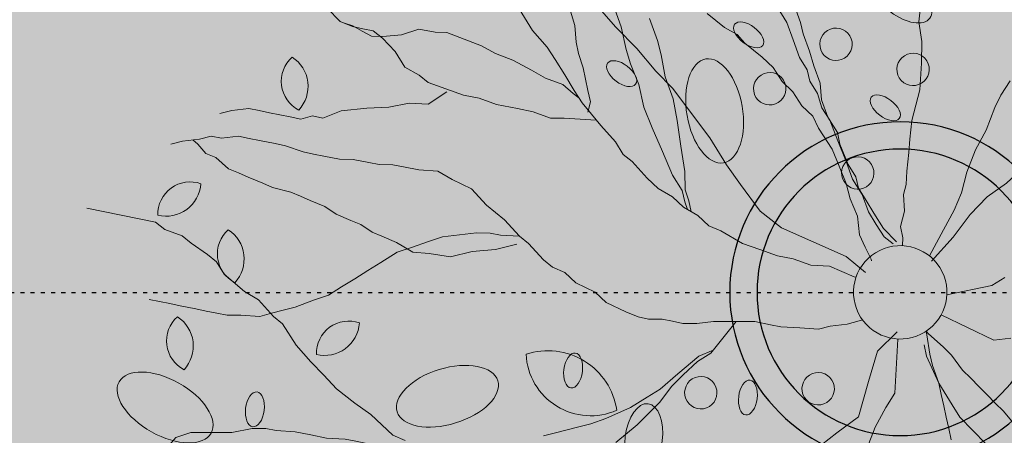
# Model space of a CAD drawing. Units: millimetres. Extents: x -13460 to 33279, y -34207 to 30528.
# Drawn here: x 488 to 777, y 20017 to 20139 of the extents above; entities that cross this region are included whole.
import ezdxf

# ---------------------------------------------------------------- set-up
doc = ezdxf.new("R2010")
doc.units = ezdxf.units.MM
doc.header["$LTSCALE"] = 0.1
doc.linetypes.add('ACAD_ISO03W100', pattern=[30, 12, -18])
for name, color, linetype in [('01 Projecao', 2, 'ACAD_ISO03W100'), ('02 Arv 1', 21, 'Continuous'), ('02 Mobiliario urbano', 21, 'Continuous'), ('02 Vegetacao', 21, 'Continuous'), ('04 Hach Petit Br', 255, 'Continuous'), ('04 Hach restinga', 72, 'Continuous'), ('10 Hach Br', 255, 'Continuous')]:
    doc.layers.add(name, color=color, linetype=linetype)

# ---------------------------------------------------------------- blocks, each defined once
blk = doc.blocks.new('manilha2')
at = {"layer": '04 Hach restinga'}
h = blk.add_hatch(color=256, dxfattribs=at)
edge = h.paths.add_edge_path()
edge.add_arc((-19344.22612109119, 19074.72924023346), 42, 0, 360)
at = {"layer": '10 Hach Br'}
h = blk.add_hatch(color=256, dxfattribs=at)
edge = h.paths.add_edge_path(flags=16)
edge.add_arc((-19344.22612109119, 19074.72924023346), 42, 0, 360)
edge = h.paths.add_edge_path()
edge.add_arc((-19344.22612109119, 19074.72924023346), 50, 0, 360)
at = {"layer": '02 Vegetacao'}
for radius in [50, 42]:
    blk.add_circle((-19344.22612109119, 19074.72924023346), radius, dxfattribs=at)
blk = doc.blocks.new('arv')
at = {"layer": '02 Arv 1', "linetype": 'Continuous', "lineweight": 0}
for color, points in [(66, [(43.17716535413637, 113.9409448819642), (43.79212598386221, 116.548031496146), (39.82711934592501, 129.1131933771112), (38.66116435965516, 126.9379078227792), (37.83574521960691, 125.1615101147036), (37.60994253261016, 122.7207516376802), (35.91970328474417, 118.5540146765416), (34.40021235914901, 116.2329396025161), (33.40484278695657, 112.6195045954955), (32.58804823528044, 110.8423089980788), (32.19229511590675, 106.5645132221107), (31.20555013185366, 102.9502803257491), (30.27625318150967, 99.95701778391958), (29.34615834173747, 96.95513065389243), (27.70474253944125, 93.4101619366266), (26.12780357990414, 90.46811650806922), (25.84841803788758, 89.70378270100316), (27.20551181072369, 91.14409448829247), (28.43543307064103, 92.45196850399952), (30.28031496051698, 95.05039370086159), (32.12519685016014, 97.00787401580601), (33.96141732251272, 98.95669291345985), (35.80629921238868, 101.5637795276125), (37.03622047230601, 102.8716535433778), (38.26614173199052, 104.8204724410025), (39.49606299167498, 108.0771653543925), (40.72598425159429, 110.0346456693419), (41.94724409422295, 111.9834645669989)]), (66, [(47.48188976338301, 57.93622047253546), (46.25196850369687, 55.32913385838039), (45.02204724377951, 53.37165354337775), (43.79212598409504, 52.07244094496128), (41.94724409421905, 49.46535433077951), (45.63700787350538, 50.11496062998776), (47.48188976361291, 50.77322834654425), (49.32677165349015, 51.42283464575303), (53.00787401548587, 52.07244094496128), (56.08267716504632, 54.02992125993478), (58.53385826735757, 55.32913385832216), (60.37874015723357, 57.93622047253306), (62.22362204687623, 59.88503937015727), (63.45354330679402, 61.19291338589392), (64.68346456671135, 63.14173228354776), (65.90472440910537, 64.44960629931316), (67.74960629898126, 66.39842519693778), (68.97952755889851, 68.3559055118821), (70.82440944853997, 70.30472440950508), (72.05433070822619, 71.61259842527215), (73.27559055108576, 72.91181102368863), (75.73543307068759, 74.86929133866217), (76.9653543306049, 76.16850393704954), (78.8102362202454, 78.1173228347006), (80.04015748016536, 79.42519685046864), (81.26141732232645, 80.72440944891423), (82.49133858247662, 83.33149606303778), (83.7212598421611, 84.6307086614834), (84.33622047211973, 86.5881889764569), (84.81713436911038, 87.60759096931504), (83.74012272991234, 87.27516875523726), (81.71550398156977, 86.94226534070911), (80.25589874992149, 85.90775470784865), (77.50147738587108, 85.0575959768903), (76.04309302801266, 84.03166028534179), (74.57491285493558, 82.99837052600881), (72.38550500781275, 81.44660457680584), (70.92589977616446, 80.4120939439454), (68.6412349676248, 78.2527280376817), (67.18285060976632, 77.22679234613315), (65.7146704366929, 76.19350258683248), (63.5252625895664, 74.64173663759719), (61.41396182100289, 73.70001239242265), (59.22455397387903, 72.14824644321904), (57.75759467436003, 71.12353162516958), (55.65486884722489, 70.18058650649621), (54.18668867461587, 69.14729674719442), (51.99728082725782, 67.59553079796025), (50.14421039121894, 66.64393153304827), (49.9330708659248, 65.7488188976992), (49.32677165325711, 63.14173228354579), (48.71181102329865, 60.53464566936601)]), (61, [(60.37874015793204, 38.39606299219304), (58.53385826782323, 36.43858267721953), (56.082677165512, 34.4897637795948), (54.85275590582751, 32.53228346465039), (51.72875590552576, 28.13228346462711), (55.46771653555334, 28.62598425205215), (56.46739748981781, 28.62598425205215), (57.56260966625996, 29.04964589272276), (59.762320920825, 29.76077589823399), (62.25377325899899, 31.65783919164096), (64.60461725946516, 32.96506941484404), (67.73627733415924, 34.70875258918386), (70.22772967233323, 36.60581588259083), (72.57857367256656, 37.91304610582301), (75.0721546409186, 39.8185051769251), (77.57413138682023, 41.72183561784914), (78.65508432220668, 43.34209322667448), (80.52737773954868, 45.40507093409542), (81.2830414683558, 48.38557202261291), (82.81003019097261, 51.4903540542582), (79.42519685043953, 50.77322834651568), (76.35039370087907, 50.77322834654478), (73.89055118104443, 49.46535433077952), (72.05433070892468, 48.81574803157127), (69.59448818909004, 46.85826771659777), (67.13464566972107, 44.90944881894393), (65.28976377961226, 42.95196850399952), (62.83858267730102, 41.00314960637479)]), (61, [(81.46184608340263, 5.250368839333532), (83.8961149349343, 4.510673817596398), (86.85362437344156, 3.447875307843788), (89.28052363917232, 2.712731039471691), (92.7658244187478, 1.334198627388105), (96.05727077298798, 0.8286698013835121), (98.15023312298581, -0.4637441507948097), (100.4025678883772, -0.3276167540752795), (102.3181469058618, -0.7368387020251248), (104.7450461711269, -1.471982970397221), (107.1793150224257, -2.211677992134355), (109.0903432860505, -2.628269525826909), (111.5172425517812, -3.363413794228109), (113.9560621564742, -4.095739230222534), (116.7316375093069, -4.282715321518481), (119.4998432761058, -4.465140659478493), (122.2799693825655, -4.644747165060835), (125.0555447349325, -4.831723256385885), (128.3469910896383, -5.337252082361374), (130.7858106940985, -6.0695775183558), (137.5881484430283, -7.552442198619246), (131.0212598424405, -5.240157480235212), (128.5614173230715, -4.581889763707295), (125.4952755905688, -3.282677165290806), (123.035433070967, -1.983464566845214), (120.5755905513652, -0.6755905511090532), (118.1244094490539, 0.6236220473074354), (115.6645669292193, 1.922834645753028), (113.2047244093847, 2.581102362310048), (110.7535433073062, 3.230708661518293), (108.9086614174303, 3.880314960697433), (106.4488188975956, 4.529921259905677), (103.9976377955172, 5.179527559113922), (102.1527559058741, 5.837795275670942), (100.3078740157653, 7.137007874087431), (97.84803149616346, 7.137007874058327), (94.78188976389356, 8.43622047250392), (91.09212598460726, 9.09448818906094), (88.6409448820632, 9.744094488269184), (85.56614173250273, 10.39370078747743), (83.10629921266809, 11.04330708668567), (80.04015748063102, 11.69291338592302), (76.35039370087907, 12.34251968510216), (74.50551181100309, 13.00078740163008), (71.43937007896602, 13.65039370086743), (68.36456692940556, 14.94960629928391), (65.90472440957092, 15.59921259849216), (62.83858267730102, 16.25748031504918), (59.14881889778189, 17.55669291346567), (56.69763779523782, 18.20629921267391), (53.0078740157187, 18.85590551185305), (49.32677165349014, 20.16377952764742), (45.63700787397102, 20.81338582682656), (41.34094488201663, 21.46299212606391), (37.03622047253884, 22.11259842527215), (33.96141732297838, 22.11259842527215), (32.1251968506258, 22.77086614182917), (30.81075493548997, 23.04856513795676), (30.14717400609516, 22.69574570015538), (31.92274438473396, 22.05768398256623), (33.83095381595194, 21.65301278798142), (36.4471567531582, 20.03749534775852), (40.45114736724645, 18.32848986194585), (44.44776839483529, 16.62403512944002), (47.92851842148229, 15.23813313161372), (51.74775611655787, 14.41687040330726), (55.22850614273921, 13.03096840551007), (57.65540540823713, 12.29582413710887), (61.47746193595231, 11.46264106975286), (64.43215254228562, 10.41176289904979), (66.86642139381729, 9.672067877312656), (70.16523733409122, 9.16198829797213), (73.11537718703039, 8.103740541555453), (75.03095620428212, 7.694518593576504), (78.51170623046346, 6.308616595779313)]), (62, [(-42.21958842943423, -3.59506582270842), (-39.85220662271604, -4.526901080127574), (-39.71088545894046, -4.543482754303101), (-38.5173228350468, -3.282677165290802), (-35.45118110254413, -1.325196850346428), (-33.6062992126681, -0.02598425192991691), (-31.76141732302493, 0.6236220473074379), (-29.30157480342311, 1.273228346544794), (-26.23543307115342, 1.922834645753085), (-23.16062992159277, 2.581102362280945), (-20.70944881928153, 2.581102362280944), (-16.40472440957091, 2.581102362310049), (-18.2496062994469, 3.230708661489189), (-20.09448818932229, 3.8803149606973), (-21.93070866167477, 4.529921259905422), (-23.77559055131836, 5.17952755914297), (-25.62047244119457, 5.837795275670939), (-28.08031496079639, 6.487401574879187), (-30.53149606334046, 6.487401574850083), (-32.37637795321643, 7.137007874116534), (-34.22125984262675, 7.786614173295675), (-36.68110236246139, 7.786614173295675), (-39.13228346477263, 7.786614173295675), (-41.59212598460727, 7.137007874087431), (-44.05196850420907, 7.137007874087431), (-45.88818897656166, 6.48740157490829), (-48.34803149616344, 6.487401574879186), (-50.80787401599808, 5.83779527564184), (-52.65275590564129, 5.179527559113911), (-55.10393700818531, 4.529921259905674), (-58.17874015774578, 3.880314960697433), (-60.63858267758042, 3.230708661460085), (-63.08976377965883, 3.230708661489189), (-63.46457525946252, 3.031425092997078), (-63.11554075544699, 2.789821076148656), (-60.68106023338623, 2.504175517329713), (-58.3136784266681, 1.572340259910576), (-55.33552588848401, 0.5688412757299451), (-52.97674648649996, -0.3619846334040416), (-51.22114475956182, -1.230758568737669), (-48.85376295284368, -2.162593826156809), (-46.41068002651445, -2.449248733231797), (-44.66267135599627, -3.308410915604327)])]:
    blk.add_hatch(color=color, dxfattribs=at).paths.add_polyline_path(points)
h = blk.add_hatch(color=241, dxfattribs=at)
edge = h.paths.add_edge_path()
edge.add_ellipse((49.02536571049131, 115.3967735541228), major_axis=(7.767939327766211, 4.293719820605128), ratio=0.5305611171521004, start_angle=0, end_angle=360)
h = blk.add_hatch(color=62, dxfattribs=at)
edge = h.paths.add_edge_path()
edge.add_arc((55.5299184891516, 104.6538486830669), 5.443790461502812, 9.574634118611844, 120.7573741253935)
edge.add_arc((58.40998907935784, 110.8771922309664), 5.871054160444498, 195.2601446175314, 295.0718636264739)
h = blk.add_hatch(color=241, dxfattribs=at)
edge = h.paths.add_edge_path()
edge.add_ellipse((40.76096502807923, 102.7255104763608), major_axis=(2.299885467213832, -1.861052654249494), ratio=0.5305611171521005, start_angle=0, end_angle=360)
h = blk.add_hatch(color=62, dxfattribs=at)
edge = h.paths.add_edge_path()
edge.add_arc((74.43391882387388, 94.60543657642641), 5.443790461630045, 308.6483419904484, 419.83108199723)
edge.add_arc((81.27261713651883, 95.11240492906573), 5.871054160581717, 134.333852489368, 234.1455714983104)
h = blk.add_hatch(color=62, dxfattribs=at)
edge = h.paths.add_edge_path()
edge.add_arc((63.4440705777167, 89.62876396131296), 5.443790461510221, 9.574634118443365, 120.757374125225)
edge.add_arc((66.32414116794516, 95.8521075092124), 5.871054160452493, 195.2601446173629, 295.0718636263054)
h = blk.add_hatch(color=62, dxfattribs=at)
edge = h.paths.add_edge_path()
edge.add_arc((40.40306866836202, 84.325115814672), 5.443790461630041, 308.6483419904483, 419.8310819972301)
edge.add_arc((47.24176698100696, 84.83208416731132), 5.871054160581717, 134.333852489368, 234.1455714983104)
h = blk.add_hatch(color=241, dxfattribs=at)
edge = h.paths.add_edge_path()
edge.add_ellipse((25.48045120784082, 74.02491568794358), major_axis=(2.278029024456495, 8.578315397643529), ratio=0.5305611171521005, start_angle=0, end_angle=360)
h = blk.add_hatch(color=62, dxfattribs=at)
edge = h.paths.add_edge_path()
edge.add_arc((82.43803311510754, 65.11415131956748), 5.443790461630861, 9.574634119235595, 120.7573741260173)
edge.add_arc((85.31810370531377, 71.33749486764468), 5.871054160582612, 195.2601446181552, 295.0718636270976)
h = blk.add_hatch(color=61, dxfattribs=at)
h.paths.add_polyline_path([(-21.0874586859718, 52.66314633566071), (-21.61174742481671, 56.85415896202903), (-25.45652588410303, 60.87054572207853), (-26.33243104908615, 62.18337185593555), (-26.85039370064624, 60.534645669366), (-26.85039370064624, 57.27795275600511), (-26.85039370064624, 54.67952755911392), (-27.4653543306049, 52.07244094496127), (-27.4653543306049, 49.46535433077952), (-27.46535433037207, 45.55905511818128), (-27.4653543306049, 42.95196850399952), (-27.4653543306049, 39.69527559063863), (-27.46535433037207, 36.43858267721953), (-26.23543307068758, 33.84015748038655), (-25.62047244072892, 31.2330708662048), (-24.3905511808116, 28.62598425202304), (-22.54566929116845, 25.36929133869126), (-20.70944881858304, 22.11259842527215), (-19.47952755889855, 18.85590551188216), (-17.01968503929675, 15.59921259849216), (-15.1748031496536, 12.34251968510216), (-13.94488188950345, 9.74409448824008), (-6.460616296157241, 4.501173299533548, -0.03812329331885943), (-5.702303413068876, 5.429904214950511), (-6.407391999382526, 8.482889462728053), (-9.902645758120343, 12.49927622274845), (-14.09695116872899, 17.03953995369375), (-14.44647586927749, 21.57980368460994), (-14.97076460858807, 26.46931789189694), (-16.0193409610074, 31.00958162284223), (-16.54362857481465, 35.20059424918145), (-17.06791731365956, 39.39160687557887), (-17.06791731365956, 43.58261950194719), (-20.21364524634555, 47.77363150022575)])
edge = h.paths.add_edge_path(flags=16)
edge.add_ellipse((-24.07314905640669, 44.20351817648043), major_axis=(2.299885467213831, -1.861052654249494), ratio=0.5305611171521006, start_angle=0, end_angle=360)
h.paths.add_polyline_path([(-18.0994402456563, 35.01346863736399, -1), (-23.56022799341008, 35.01346863736399, -1)], flags=16)
h = blk.add_hatch(color=62, dxfattribs=at)
edge = h.paths.add_edge_path()
edge.add_arc((19.17505783862894, 49.52781146135419), 10.88758092323674, 60.86041719324269, 172.0431572000244)
edge.add_arc((13.06581738360741, 61.80691676873406), 11.74210832113826, 246.5459276921623, 346.3576467011048)
h = blk.add_hatch(color=241, dxfattribs=at)
edge = h.paths.add_edge_path()
edge.add_ellipse((17.96193652669899, 53.74690682839719), major_axis=(2.299885467213832, -1.861052654249494), ratio=0.5305611171521005, start_angle=0, end_angle=360)
h = blk.add_hatch(color=241, dxfattribs=at)
edge = h.paths.add_edge_path()
edge.add_ellipse((1.932802835712209, 49.70955806854181), major_axis=(4.599770934427664, -3.722105308498988), ratio=0.5305611171521005, start_angle=0, end_angle=360)
h = blk.add_hatch(color=241, dxfattribs=at)
edge = h.paths.add_edge_path()
edge.add_arc((3.414093159604818, 37.46548509696731), 2.730393873866596, 0, 360)
h = blk.add_hatch(color=241, dxfattribs=at)
edge = h.paths.add_edge_path()
edge.add_ellipse((-1.473177277017385, 31.15541838575155), major_axis=(2.299885467213832, -1.861052654249494), ratio=0.5305611171521005, start_angle=0, end_angle=360)
h = blk.add_hatch(color=62, dxfattribs=at)
h.paths.add_polyline_path([(29.67329959059134, 13.25319012068212), (33.70548641309142, 13.4770245514228), (39.08173400908709, 13.4770245514228), (44.45798160508275, 13.92469341287506), (49.3862093181815, 14.37236290247529), (50.64986180095002, 14.65295408095699), (47.92851842148229, 15.23813313161372), (44.44776839483529, 16.62403512944002), (40.45114736724645, 18.32848986194585), (36.4471567531582, 20.03749534775852), (33.83095381595194, 21.65301278798142), (31.92274438473396, 22.05768398256623), (30.14717400609516, 22.69574570015538), (29.05039370106533, 22.11259842524305), (26.59055118146352, 21.46299212606391), (24.75433070864528, 20.16377952764742), (21.06456692935899, 18.20629921267391), (18.60472440952435, 16.25748031504918), (16.15354330721311, 14.30000000007567), (14.30866141756997, 12.34251968513126), (11.84881889773533, 10.39370078747743), (10.01259842538275, 7.786614173295675), (8.16771653550677, 6.487401574879186), (6.322834645630792, 5.179527559113922), (6.115240364568308, 4.960237825493095, -0.05358354623368089), (7.029613708844408, 3.547485744871665), (9.960390988504514, 4.523644181346754), (14.88861757633276, 7.881161898665596), (19.81684528943151, 11.23867961592623), (24.07304205349647, 12.80552125920076)])
edge = h.paths.add_edge_path()
edge.add_ellipse((56.10074552078731, 20.36185149574885), major_axis=(-2.761661609967434, -1.061232913277076), ratio=0.5305611171521006, start_angle=48.04504389288189, end_angle=394.831961940627, ccw=False)
edge.add_line((54.67317019263282, 18.56271956529235), (56.69763779575558, 18.20629921264988))
edge.add_line((56.69763779523782, 18.20629921267391), (59.14881889764016, 17.55669291346409))
edge.add_line((59.14881889778189, 17.55669291346567), (61.62688742711634, 16.68413357219028))
edge.add_line((61.62688742694445, 16.68413357218378), (63.27485044160697, 17.0583766994394))
edge.add_line((63.27485044160858, 17.05837669945322), (68.65109803746724, 17.95371442241737))
edge.add_line((68.65109803760424, 17.95371442238684), (73.35531468406296, 19.07288720417641))
edge.add_line((73.35531468410045, 19.07288720418001), (78.50755233865856, 20.63972884745576))
edge.add_line((78.50755233853124, 20.63972884748364), (78.88989784973656, 20.81338582685992))
edge.add_line((78.8898978496436, 20.81338582685567), (75.73543307104546, 20.81338582685235))
edge.add_line((75.73543307092041, 20.81338582685567), (72.0543307086934, 21.46299212607927))
edge.add_line((72.05433070869185, 21.46299212606391), (69.59448818899794, 22.11259842528637))
edge.add_line((69.59448818909004, 22.11259842530126), (67.13464566946695, 22.77086614184447))
edge.add_line((67.13464566948824, 22.77086614180007), (64.6834645670413, 24.0700787402339))
edge.add_line((64.683464567177, 24.07007874021656), (62.83858267751186, 24.71968503941773))
edge.add_line((62.83858267753385, 24.71968503945391), (60.37874015783994, 25.36929133867637))
edge.add_line((60.37874015769921, 25.36929133863305), (56.69763779549845, 26.67716535437231))
edge.add_line((56.69763779547065, 26.67716535439831), (54.85275590580552, 27.32677165359948))
edge.add_line((54.85275590582751, 27.32677165360656), (53.82782152260479, 28.40944881895748))
edge.add_line((53.8278215227183, 28.40944881897303), (50.54803149639374, 27.97637795282143))
edge.add_line((50.54803149611689, 27.9763779528148), (46.86692913397909, 27.32677165359038))
edge.add_line((46.86692913412116, 27.32677165360656), (44.40708661447187, 27.32677165360501))
edge.add_line((44.40708661428653, 27.32677165363566), (42.56220472447773, 26.67716535441762))
edge.add_line((42.56220472464338, 26.67716535439831), (38.88110236243477, 26.01889763785314))
edge.add_line((38.88110236264765, 26.0188976378704), (36.42125984304295, 25.36929133864484))
edge.add_line((36.42125984281301, 25.36929133866215), (33.96141732302005, 24.07007874024139))
edge.add_line((33.96141732321121, 24.07007874021656), (31.51023622089804, 23.42047244100747))
edge.add_line((31.51023622089997, 23.42047244100831), (30.81075493568472, 23.04856513795296))
edge.add_line((30.81075493548997, 23.04856513795676), (32.12519685054572, 22.77086614179562))
edge.add_line((32.1251968506258, 22.77086614182917), (33.96141732316142, 22.11259842529109))
edge.add_line((33.96141732297838, 22.11259842527215), (37.03622047265641, 22.11259842528151))
edge.add_line((37.03622047253884, 22.11259842527215), (41.34094488208611, 21.46299212607283))
edge.add_line((41.34094488201663, 21.46299212606391), (45.63700787403953, 20.81338582684782))
edge.add_line((45.63700787397102, 20.81338582682656), (49.32677165348955, 20.16377952761942))
edge.add_line((49.32677165349014, 20.16377952764742), (53.0078740156909, 18.85590551190816))
edge.add_line((53.0078740157187, 18.85590551185305), (53.61891686063343, 18.74832754620094))
edge = h.paths.add_edge_path()
edge.add_line((72.05433070869185, 21.46299212606391), (75.73543307091886, 20.81338582684031))
edge.add_line((75.73543307092041, 20.81338582685567), (78.88989784951855, 20.81338582685898))
edge.add_line((78.8898978496436, 20.81338582685567), (83.43578005179508, 22.8780737829766))
edge.add_line((83.43578005162999, 22.87807378295111), (85.6257296330508, 23.57432898879679))
edge.add_arc((86.10951913963072, 29.42541646637255), 5.871054160577069, 195.2601446180363, 265.2733253809218, ccw=False)
edge.add_arc((83.22944854944944, 23.20207291832776), 5.44379046162573, 13.89263416212441, 120.7573741258984, ccw=False)
edge.add_line((88.51399375125766, 24.50914468415431), (93.06822441164294, 26.45942593099467))
edge.add_line((93.06822441169061, 26.45942593095242), (96.65239022590907, 30.4884469404466))
edge.add_line((96.65239022579044, 30.4884469404933), (97.39759926587234, 31.23307086624195))
edge.add_line((97.39759926591069, 31.2330708662048), (92.93700787423879, 31.23307086621545))
edge.add_line((92.93700787401758, 31.2330708662339), (89.86220472438411, 30.58346456702964))
edge.add_line((89.86220472468995, 30.58346456702566), (87.41102362233221, 30.58346456701147))
edge.add_line((87.41102362214588, 30.58346456699655), (84.95118110249658, 30.58346456699501))
edge.add_line((84.95118110254407, 30.58346456699655), (81.87637795286604, 30.5834645669872))
edge.add_line((81.8763779529836, 30.58346456702566), (79.42688079924466, 30.21307689256944))
edge.add_ellipse((77.43758992571384, 30.85299000071245), major_axis=(-2.761661609967434, -1.061232913277076), ratio=0.5305611171521006, start_angle=18.533791022328728, end_angle=123.37098529733879, ccw=False)
edge.add_line((74.99813107191585, 29.38105270281085), (74.50551181134192, 29.27559055124578))
edge.add_line((74.50551181123592, 29.27559055126039), (70.20944881902479, 29.27559055125218))
edge.add_line((70.2094488190487, 29.27559055123129), (66.51968503961933, 28.62598425201951))
edge.add_line((66.51968503976241, 28.62598425205215), (64.06850393740467, 28.62598425203796))
edge.add_line((64.06850393721834, 28.62598425205215), (60.99370078754031, 28.62598425204279))
edge.add_line((60.99370078742504, 28.62598425202304), (57.91889763774701, 28.62598425201369))
edge.add_line((57.91889763786457, 28.62598425202304), (55.46771653550685, 28.62598425200886))
edge.add_line((55.46771653555334, 28.62598425205215), (53.82782152239106, 28.40944881897635))
edge.add_line((53.8278215227183, 28.40944881897303), (54.85275590594101, 27.32677165362211))
edge.add_line((54.85275590582751, 27.32677165360656), (56.69763779549265, 26.67716535440539))
edge.add_line((56.69763779547065, 26.67716535439831), (60.37874015767142, 25.36929133865905))
edge.add_line((60.37874015769921, 25.36929133863305), (62.83858267739312, 24.71968503941059))
edge.add_line((62.83858267753385, 24.71968503945391), (64.68346456719898, 24.07007874025274))
edge.add_line((64.683464567177, 24.07007874021656), (67.13464566962394, 22.77086614178273))
edge.add_line((67.13464566948824, 22.77086614180007), (69.59448818911133, 22.11259842525686))
edge.add_line((69.59448818909004, 22.11259842530126), (72.05433070878395, 21.4629921260788))
h = blk.add_hatch(color=241, dxfattribs=at)
edge = h.paths.add_edge_path()
edge.add_arc((-6.478595826076344, 20.33084515051451), 2.730393873866596, 0, 360)
h = blk.add_hatch(color=241, dxfattribs=at)
edge = h.paths.add_edge_path()
edge.add_ellipse((56.10074552055448, 20.36185149574885), major_axis=(-2.761661609967434, -1.061232913277076), ratio=0.5305611171521006, start_angle=0, end_angle=360)
h = blk.add_hatch(color=241, dxfattribs=at)
edge = h.paths.add_edge_path()
edge.add_ellipse((42.4848323946353, 10.38777577149449), major_axis=(-8.21592620911267, 3.357896339098302), ratio=0.5305611171521005, start_angle=0, end_angle=360)
h = blk.add_hatch(color=256, dxfattribs=at)
edge = h.paths.add_edge_path()
edge.add_arc((-2.328306436538696e-10, 5.820766091346741e-11), 7.874015748031495, 0, 360)
h = blk.add_hatch(color=241, dxfattribs=at)
edge = h.paths.add_edge_path()
edge.add_arc((40.73747037420981, 0.5324311856820714), 2.730393873866596, 0, 360)
h = blk.add_hatch(color=241, dxfattribs=at)
edge = h.paths.add_edge_path()
edge.add_ellipse((50.31794420536608, -1.253800456091994), major_axis=(-2.761661609967434, -1.061232913277076), ratio=0.5305611171521006, start_angle=0, end_angle=360)
h = blk.add_hatch(color=241, dxfattribs=at)
edge = h.paths.add_edge_path()
edge.add_arc((20.84632629342377, -4.554794009163743), 2.730393873866596, 0, 360)
h = blk.add_hatch(color=66, dxfattribs=at)
h.paths.add_polyline_path([(6.157690501306206, -24.94154789263848), (6.906918795546517, -28.93429607560392), (7.905890229856595, -33.67568524944363), (9.15460367826745, -38.16752742638346), (11.36708852904849, -41.70472440938465), (13.07874015765265, -41.70472440938465), (16.15354330744594, -41.70472440935555), (19.21968503948301, -42.354330708622), (22.29448818904348, -42.3543307085929), (25.06181102385744, -42.3543307085929), (24.13937007891946, -40.40551181096816), (22.90944881900214, -37.79842519675731), (20.44960629940033, -34.54173228339641), (19.21968503971584, -31.93464566921466), (17.99842519685626, -29.98582677158993), (15.53858267748728, -26.72913385819993), (13.69370078784414, -23.47244094483904), (11.23385826777667, -20.21574803144904), (8.78267716546543, -17.60866141723818), (6.937795276055112, -15.00157480305643), (5.092913386179134, -11.74488188966643), (2.634960148483515, -7.420047777268337, -0.02800032102543772), (1.789356438908726, -7.66800675104605), (3.16077619837597, -12.46420872170711), (4.90897592692636, -16.95605089858873), (5.907947361236438, -20.94879970964394)])
h.paths.add_polyline_path([(28.43543307110667, -48.86771653537289), (27.20551181095652, -46.26062992116204), (25.36929133883677, -43.00393700783025), (25.12365550617687, -42.48498806622229), (24.75433070864528, -42.3543307085929), (22.29448818904348, -42.3543307085929), (19.21968503948301, -42.354330708622), (16.15354330744594, -41.70472440935555), (13.07874015765265, -41.70472440938465), (11.36708852904849, -41.70472440938465), (11.65203170129098, -42.1602756093198), (15.8976594528649, -46.90166415509884), (21.14225863851607, -49.64667923751404), (23.79386340593919, -54.94572624072316), (25.97559055127203, -56.68031496056938), (27.20551181118935, -58.63779527551378), (29.66535433079116, -60.59527559048729), (31.51023622066714, -62.54409448808292), (32.74015748058446, -64.50157480305643), (34.57637795270421, -68.40787401568377), (34.75141418515705, -68.77890152242617), (35.80629921285436, -67.09999999991851), (36.42125984281301, -65.15118110229378), (37.6511811024975, -63.84330708652851), (35.1913385828957, -59.93700787393027), (33.35511811054312, -57.98818897630554), (32.1251968506258, -55.38110236215289), (30.89527559070848, -54.0818897637073), (29.66535433102399, -51.47480314952554)])
h.paths.add_polyline_path([(31.63145700958557, -71.10770213414798), (32.30448540928774, -71.93539458347368), (32.74015748035163, -71.01496062983642), (34.57637795293704, -69.05748031486291), (34.75105458847247, -68.77947383892024), (32.74015748058446, -64.50157480305643), (31.51023622066714, -62.54409448808292), (29.66535433079116, -60.59527559048729), (27.20551181118935, -58.63779527551378), (25.97559055127203, -56.68031496056938), (23.76430006651208, -54.92222181888064), (25.38788638962433, -58.63036296321661), (29.38377100112848, -62.12401778032654), (30.6324855752755, -66.11676659138175)])
h.paths.add_polyline_path([(35.80629921285436, -71.01496062983642), (34.78028757125139, -68.8401049670938), (32.74015748035163, -71.01496062983642), (32.30448540928774, -71.93539458347368), (34.87811332661659, -75.10045031711343), (37.91355256387033, -77.56480880707386), (37.6511811024975, -76.8700787400594), (37.03622047253884, -74.27165354322642)])
h.paths.add_polyline_path([(37.03622047253884, -74.27165354322642), (37.6511811024975, -76.8700787400594), (37.91355256387033, -77.56480880707386), (38.87399793812074, -78.34455813723616), (42.86988254962489, -80.84002622269327), (47.11551030096598, -82.33730694829137), (50.56550153833814, -84.06094859240693), (49.32677165372297, -82.0842519684229), (48.09685039380565, -80.77637795268674), (46.86692913412116, -78.8275590550038), (45.63700787420385, -77.51968503929675), (44.40708661428653, -75.57086614167201), (43.79212598432787, -73.6133858266985), (42.56220472441055, -72.31417322825291), (41.34094488201663, -70.35669291333761), (40.11102362233214, -67.75826771647553), (37.6511811024975, -63.84330708652851), (36.42125984281301, -65.15118110229378), (35.80629921285436, -67.09999999991851), (34.75141418515705, -68.77890152242617), (35.80629921285436, -71.01496062983642)])
h = blk.add_hatch(color=241, dxfattribs=at)
edge = h.paths.add_edge_path()
edge.add_arc((41.19430274143815, -12.91152874109684), 2.730393873866596, 0, 360)
h = blk.add_hatch(color=241, dxfattribs=at)
edge = h.paths.add_edge_path()
edge.add_ellipse((27.71797242574394, -14.30190024684998), major_axis=(-2.761661609967434, -1.061232913277076), ratio=0.5305611171521006, start_angle=0, end_angle=360)
h = blk.add_hatch(color=241, dxfattribs=at)
edge = h.paths.add_edge_path()
edge.add_arc((30.73901527910493, -21.68943395561655), 2.730393873866596, 0, 360)
h = blk.add_hatch(color=241, dxfattribs=at)
edge = h.paths.add_edge_path()
edge.add_ellipse((42.08333867997862, -26.52863539062673), major_axis=(-5.523323219934869, -2.122465826554151), ratio=0.5305611171521006, start_angle=0, end_angle=360)
at = {"layer": '02 Arv 1', "linetype": 'Continuous', "lineweight": 9, "flags": 128}
for points in [[(10.45502353576012, 26.07842662264011), (8.16771653527394, 32.53228346462129), (8.16771653527394, 35.13937007883214), (7.55275590531528, 38.39606299219304), (6.93779527512379, 41.00314960637479), (5.707874015672132, 44.25984251979389), (5.092913385480642, 46.85826771659777), (4.477952755521983, 49.46535433077952), (3.862992125796154, 54.02992125993478)], [(-0.5427685005124658, 7.855286522855749), (-0.4330708666238934, 8.436220472533023), (0.181889763334766, 10.39370078747743), (1.411811023484915, 13.00078740163008), (2.026771653210744, 14.94960629928391), (3.862992125796154, 17.55669291346567), (5.707874015672132, 20.16377952761832), (6.93779527512379, 21.46299212606391), (8.782677165232599, 23.42047244100831), (10.01259842514992, 25.36929133866215), (11.23385826731101, 27.32677165363566), (12.46377952722833, 29.27559055126039), (13.69370078714564, 31.88267716544215), (14.92362204683013, 33.84015748038655), (16.15354330698028, 35.13937007883214), (17.38346456643194, 36.43858267724863), (18.60472440929152, 38.39606299219304), (19.83464566897601, 39.69527559063863), (21.67952755885199, 41.00314960637479), (24.75433070841245, 42.95196850399952), (27.20551181072369, 43.61023622052744), (30.28031496028416, 45.55905511818128), (32.7401574801188, 46.20866141738952), (34.57637795247138, 47.51653543315479), (36.42125984211452, 48.16614173233393), (40.11102362186648, 48.81574803157127), (41.94724409421906, 49.46535433077952), (43.79212598409504, 52.07244094496127), (45.02204724377953, 53.37165354337776), (46.25196850369684, 55.32913385838037), (47.48188976338133, 57.93622047253302), (48.71181102329865, 60.534645669366), (49.32677165325731, 63.14173228354775), (49.9330708659254, 65.7488188977004), (50.54803149588406, 68.35590551188216), (50.54803149565123, 71.61259842527215), (50.54803149588406, 74.21102362210513), (50.54803149588406, 76.81811023628688), (50.54803149565123, 79.42519685046864), (50.54803149588406, 82.03228346465039), (51.16299212560989, 84.63070866148337), (51.77795275556855, 87.88740157487337), (52.39291338552721, 89.84488188981777), (53.00787401525304, 91.79370078747161), (53.62283464544453, 93.75118110244512), (55.46771653508767, 96.35826771659777), (56.69763779500499, 98.3070866142516), (57.91889763763174, 99.61496063001687), (59.14881889731623, 100.9141732284334), (60.37874015723355, 102.2133858268207), (62.22362204710953, 104.1708661417942), (63.45354330679402, 105.4700787402398), (64.68346456671134, 106.777952755976), (65.90472440933809, 108.0771653543925)], [(8.380151757970452, 31.93287703811075), (8.782677164999768, 34.4897637795948), (8.167716535041109, 39.04566929140128), (7.552755905082449, 42.95196850402863), (7.55275590531528, 45.55905511818128), (7.55275590531528, 48.81574803157127), (8.167716535041109, 53.37165354337776), (8.782677165232599, 55.97874015753041), (9.397637795191258, 57.93622047250392), (10.01259842491709, 59.88503937015776), (10.61889763758518, 61.84251968513126), (11.23385826754384, 63.79133858272689)], [(22.90944881853648, 83.98110236227512), (24.75433070864528, 85.28897637804039), (27.20551181095652, 85.93858267724863), (29.66535433055833, 86.58818897642777), (32.7401574801188, 87.88740157487337), (36.42125984211452, 89.19527559060953), (39.49606299190782, 89.84488188984687), (42.56220472417772, 90.49448818905512), (46.25196850369684, 91.14409448826336), (50.54803149588406, 91.14409448823426), (52.39291338576004, 91.79370078747161), (56.08267716504633, 92.45196850399952), (58.53385826735757, 93.75118110241601), (62.83858267683536, 95.0503937008616), (65.28976377937943, 95.0503937008616), (67.13464566902258, 95.70866141738952), (70.20944881858304, 97.00787401583511), (72.05433070822619, 97.65748031501425), (74.50551181077026, 99.61496063001687), (76.35039370064624, 100.2645669292251), (84.48468907084316, 108.8571324611548)], [(41.94724409421906, 49.46535433077952), (45.63700787350535, 50.11496062998776), (47.48188976361416, 50.77322834654478), (49.32677165349014, 51.42283464575303), (53.00787401548587, 52.07244094496127), (56.08267716504633, 54.02992125993478), (58.53385826735757, 55.32913385832217), (60.37874015723355, 57.93622047253302), (62.2236220468767, 59.88503937015776), (63.45354330679402, 61.19291338589392), (64.68346456671134, 63.14173228354775), (65.90472440910526, 64.44960629931302), (67.74960629898123, 66.39842519693775), (68.97952755889855, 68.35590551188216), (70.8244094485417, 70.30472440950689), (72.05433070822619, 71.61259842527215), (73.27559055108577, 72.91181102368864), (75.73543307068758, 74.86929133866215), (76.9653543306049, 76.16850393704954), (78.81023622024804, 78.11732283470337), (80.04015748016536, 79.42519685046864), (81.26141732232645, 80.72440944891423), (82.4913385824766, 83.33149606303778), (83.72125984216109, 84.63070866148337), (84.33622047211975, 86.58818897645688), (85.56614173203707, 89.19527559063863), (86.18110236199573, 91.14409448826336)], [(69.08437278307974, 46.97817336232401), (68.97952755866572, 50.77322834651568), (70.8244094485417, 53.37165354337776), (72.05433070822619, 56.62834645676776), (73.89055118104443, 59.88503937015776), (75.73543307068758, 63.79133858272689), (76.3503937004134, 67.04803149611689), (77.58031496033072, 68.35590551191126), (78.19527559052221, 70.30472440953599), (79.4251968502067, 71.61259842527215), (80.65511810989119, 72.91181102368864), (81.87637795251794, 74.21102362213423), (83.10629921243526, 75.5188976378704), (84.33622047211975, 76.81811023625778), (85.56614173203707, 79.42519685046864), (86.18110236199573, 81.37401574812247)], [(51.72875590529293, 28.13228346462711), (54.85275590536185, 32.53228346465039), (56.08267716504633, 34.4897637795948), (58.53385826735757, 36.43858267721953), (60.37874015746638, 38.39606299219304), (62.83858267683536, 41.00314960637479), (65.2897637791466, 42.95196850399952), (67.1346456692554, 44.90944881894393), (69.59448818862438, 46.85826771659777), (72.05433070845902, 48.81574803157127), (73.8905511808116, 49.46535433077952), (76.35039370064624, 50.77322834654478), (79.42519684997387, 50.77322834651568), (82.4913385824766, 51.42283464572392), (84.33622047211975, 52.07244094496127), (85.56614173203707, 53.37165354337776), (86.79606299195439, 54.67952755911392), (88.64094488183036, 55.97874015755951), (91.70708661386743, 56.62834645676776), (94.16692913370207, 57.93622047253302), (96.62677165307105, 59.23543307092041), (113.8766554493923, 77.58637327959877)], [(-6.460616296390072, 4.501173299533548), (-13.94488188996911, 9.74409448824008), (-15.17480315011926, 12.34251968510216), (-17.01968503976241, 15.59921259849216), (-19.47952755913138, 18.85590551188216)], [(7.061266912613064, 1.306677910790313), (7.34920054464601, 1.215696613944601), (9.596987528260797, 0.9675488646898884), (11.84057089756243, 0.7269740791525692), (14.71132701169699, -0.661321843857877), (17.80786185362376, -1.171412317868089), (20.37091988441534, -1.987532347033266), (23.46408537612297, -2.509399398695678), (26.56062021758407, -3.019489872734994), (30.73671952309087, -2.940240127616562), (32.97272992925718, -3.185018527117791), (35.43872267589904, -2.559164441336179), (38.22419008449651, -2.508855599211529), (40.68260986800306, -1.887205127364723), (43.4638736625202, -1.829323321464472), (45.92986640962772, -1.20346923568286), (49.46785065671429, 0.007521455234382302), (51.39616297907196, 0.3349189495784231), (53.54688467876986, 1.528745315299602), (57.08066531224176, 2.747308969934238)], [(6.115240364102647, 4.960237825493095), (6.32283464516513, 5.179527559113922), (8.16771653527394, 6.487401574879186), (10.01259842491709, 7.786614173295675), (11.8488188975025, 10.39370078747743), (14.3086614171043, 12.34251968513126), (16.15354330674745, 14.30000000007567), (18.60472440929152, 16.25748031504918), (21.06456692889333, 18.20629921267391), (24.75433070817962, 20.16377952764742), (26.59055118099786, 21.46299212606391), (29.05039370059967, 22.11259842524305), (31.51023622043431, 23.42047244100831), (33.96141732274555, 24.07007874021656), (36.42125984234735, 25.36929133866215), (38.88110236218199, 26.01889763784129), (42.56220472417772, 26.67716535439831), (44.40708661382087, 27.32677165363566), (46.8669291336555, 27.32677165360656), (50.54803149565123, 27.9763779528148), (55.46771653508767, 28.62598425205215), (57.91889763739891, 28.62598425202304), (60.99370078719221, 28.62598425202304), (64.06850393675268, 28.62598425205215), (66.51968503929675, 28.62598425205215), (70.20944881858304, 29.27559055123129), (74.50551181077026, 29.27559055123129)], [(53.62283464544453, 28.62598425205215), (54.85275590536185, 27.32677165360656), (56.69763779500499, 26.67716535439831), (60.37874015723355, 25.36929133863305), (62.83858267706819, 24.71968503945391), (64.68346456671134, 24.07007874021656), (67.13464566902258, 22.77086614180007), (69.59448818862438, 22.11259842530126)], [(30.81075493502431, 23.04856513795676), (32.12519685016014, 22.77086614182917), (33.96141732251272, 22.11259842527215), (37.03622047207318, 22.11259842527215), (41.3409448817838, 21.46299212606391), (45.63700787350535, 20.81338582682656), (49.32677165302448, 20.16377952764742), (53.00787401525304, 18.85590551185305), (56.69763779477216, 18.20629921267391), (59.14881889731623, 17.55669291346567), (62.83858267683536, 16.25748031504918), (65.90472440910526, 15.59921259849216)], [(-7.870971977245063, -0.2189158225955907), (-8.418897638097405, -0.02598425190080889), (-11.49370078765787, 1.273228346544784), (-13.33858267730102, 1.922834645723924), (-16.40472440957092, 2.581102362310048), (-18.2496062994469, 3.230708661489189), (-20.09448818932287, 3.880314960697433), (-21.93070866167545, 4.529921259905677), (-23.7755905513186, 5.179527559143025), (-25.62047244119458, 5.837795275670942)], [(-9.648818898014724, 1.27322834651568), (-11.4937007878907, 1.922834645723924), (-16.40472440957092, 2.581102362310048), (-20.70944881928153, 2.581102362280944), (-23.16062992159277, 2.581102362280944), (-26.23543307115324, 1.922834645753028), (-29.30157480342314, 1.273228346544784)], [(7.55275590531528, -3.282677165261703), (9.397637794958428, -2.633070866082562), (11.84881889726967, -2.633070866082562), (14.30866141733713, -2.633070866053458), (17.38346456666477, -3.282677165261703), (20.4496062991675, -3.282677165261703), (23.52440944849513, -3.932283464499051), (27.20551181072369, -4.581889763707295), (30.89527559024282, -5.240157480235212), (33.35511811007746, -5.240157480264315), (35.80629921238869, -5.88976377947256), (38.2661417319905, -5.889763779443456), (40.11102362163365, -6.539370078680804), (42.56220472417772, -6.5393700786517), (45.63700787373818, -7.188976377889048), (48.71181102329865, -7.838582677097293), (51.77795275556855, -7.838582677068189)], [(7.55275590531528, -3.932283464499051), (10.61889763735235, -3.282677165261703), (13.69370078714564, -3.282677165290806), (16.15354330698028, -3.282677165290806), (18.60472440929152, -3.282677165261703), (20.44960629870184, -3.932283464469947), (22.90944881876931, -3.932283464499051), (26.59055118076503, -4.581889763707295), (28.43543307040818, -5.240157480264315), (31.51023622020148, -5.240157480235212), (34.57637795247138, -5.889763779443456), (37.03622047230601, -7.188976377889048), (40.11102362186648, -7.838582677126396), (42.56220472417772, -8.496850393654313), (45.63700787373818, -9.146456692862557), (47.48188976361416, -9.796062992070802), (50.54803149565123, -10.44566929124994)], [(-6.863937777467072, -3.858300427527865), (-15.17480314988643, -9.146456692833453), (-16.40472440957092, -11.74488188969553)], [(44.40708661382087, -31.28503937000642), (42.56220472417772, -30.63543307079817), (39.49606299190782, -28.67795275582466), (37.03622047230601, -26.72913385817083), (33.96141732251272, -25.42125984246377), (30.89527559024282, -23.47244094480993), (27.20551181095652, -20.86535433062818), (25.36929133837111, -18.91653543297434), (23.52440944849513, -16.95905511802994), (21.06456692889333, -15.00157480305643), (19.21968503901735, -13.70236220463994), (16.76850393693894, -11.74488188969553), (14.92362204683013, -10.44566929127905), (13.69370078737848, -9.146456692833453), (11.23385826754384, -7.838582677097293), (9.397637794958428, -5.889763779443456), (7.55275590531528, -5.240157480235212), (6.47701546899043, -4.47754336806247)], [(-4.529949551681057, -6.440472114714794), (-7.188976378180087, -13.70236220466904), (-7.188976378412917, -16.3094488188508)], [(2.634960148017853, -7.420047777268337), (5.092913385713473, -11.74488188966643), (6.937795275589451, -15.00157480305643), (8.782677164999768, -17.60866141723818), (11.23385826754384, -20.21574803144904), (13.69370078737848, -23.47244094483904), (15.53858267702162, -26.72913385819993), (17.9984251963906, -29.98582677158993), (19.21968503925018, -31.93464566921466), (20.44960629893467, -34.54173228339641)]]:
    blk.add_lwpolyline(points, dxfattribs=at)
at = {"layer": '02 Arv 1', "color": 66, "linetype": 'Continuous', "lineweight": 9, "flags": 128}
for points in [[(21.67952755885199, 83.98110236227512), (22.90944881876931, 85.28897637801128), (24.13937007868662, 87.23779527566512), (25.36929133837111, 89.19527559063863), (27.20551181072369, 91.14409448829247), (28.43543307064101, 92.45196850399952), (30.28031496051699, 95.0503937008616), (32.12519685016014, 97.00787401580601), (33.96141732251272, 98.95669291345985), (35.80629921238869, 101.5637795276125), (37.03622047230601, 102.8716535433778), (38.2661417319905, 104.8204724410025), (39.49606299167499, 108.0771653543925), (40.72598425159231, 110.0346456693369), (41.94724409421906, 111.9834645669907), (43.17716535413638, 113.9409448819642), (43.79212598386221, 116.548031496146), (38.85156381549314, 132.2047425933124)], [(41.01296940422617, 50.54207006786601), (42.17618212033994, 54.10342953717918), (43.08792371745221, 55.83710564122885), (43.99109037336893, 57.57200261880644), (45.15308221592568, 61.12478714683675), (47.52442904491909, 63.89297388374689), (49.15617744275369, 66.13655123644276), (51.99728082725778, 67.59553079796024), (54.18668867461383, 69.14729674719274), (55.65486884722486, 70.18058650649618), (57.75759467436001, 71.12353162516956), (59.22455397387967, 72.14824644321925), (61.41396182100289, 73.70001239242265), (63.52526258956641, 74.6417366375972), (65.71467043668963, 76.19350258682971), (67.18285060976632, 77.22679234613315), (68.64123496762477, 78.25272803768166), (70.92589977616444, 80.41209394394537), (72.38550500781275, 81.44660457680584), (74.57491285493597, 82.99837052600924), (76.04309302801266, 84.03166028534179), (77.50147738587111, 85.0575959768903), (80.25589874992147, 85.90775470784865), (81.71550398156978, 86.94226534070913), (83.7401227299124, 87.27516875523725), (84.8171343691647, 87.6075909693318)]]:
    blk.add_lwpolyline(points, dxfattribs=at)
at = {"layer": '02 Arv 1', "linetype": 'Continuous', "lineweight": 0, "flags": 128}
for points in [[(60.89787570829503, 105.5593263924529, 0.5271439465482698), (52.74594396050088, 109.3319188420719, 0.4653078741457486)], [(77.83377699251287, 90.35386992126587, 0.5271439465482698), (77.16970126261003, 99.31185230796109, 0.4653078741457486)], [(68.8120277968701, 90.53424167068442, 0.5271439465482698), (60.66009604907595, 94.3068341203325, 0.4653078741457486)], [(43.802926837001, 80.07354915951146, 0.5271439465482698), (43.13885110709816, 89.03153154620668, 0.4653078741457486)], [(87.80599033436738, 66.01962902903324, 0.5271439465482698), (79.6540585863404, 69.79222147865221, 0.4653078741457486)], [(24.47664462728426, 59.0374169149145, 0.5271439465482698), (8.392295817146078, 51.03494833240984, 0.4653078741457486)]]:
    blk.add_lwpolyline(points, format="xyb", close=True, dxfattribs=at)
at = {"layer": '02 Arv 1', "color": 61, "linetype": 'Continuous', "lineweight": 0, "flags": 128}
blk.add_lwpolyline([(-5.358815647428855, 3.942625731811859), (-6.407391999848187, 8.482889462728053), (-9.902645758586004, 12.49927622274845), (-14.09695116919465, 17.03953995366464), (-14.44647586951032, 21.57980368460994), (-14.97076460905373, 26.46931789189694), (-16.01934096124023, 31.00958162284223), (-16.54362857528031, 35.20059424918145), (-17.06791731412522, 39.39160687557887), (-17.06791731412522, 43.58261950194719), (-20.21364524681121, 47.77363150022575), (-21.08745868643746, 52.66314633566071), (-21.61174742528237, 56.85415896202903), (-25.45652588456869, 60.87054572207853), (-26.33243104955181, 62.18337185593555)], dxfattribs=at)
at = {"layer": '02 Arv 1', "color": 61, "linetype": 'Continuous', "lineweight": 9, "flags": 128}
for points in [[(56.46739748935215, 28.62598425205215), (57.5626096657943, 29.04964589272276), (59.76232092035934, 29.76077589823399), (62.25377325853333, 31.65783919164096), (64.6046172589995, 32.96506941484404), (67.73627733392641, 34.70875258918386), (70.2277296721004, 36.60581588259083), (72.5785736721009, 37.91304610582301), (75.07215464045294, 39.8185051769251), (77.57413138635457, 41.72183561784914), (78.65508432197385, 43.34209322667448), (80.52737773931585, 45.40507093409542), (81.28304146789014, 48.38557202261291), (82.66625989461318, 51.19803006682196), (83.74934146017767, 52.82668345337152), (85.31097360840067, 53.69958935567411), (86.88100153463893, 54.57036662771134), (87.98214490804821, 55.51479651420959)], [(30.14717400562949, 22.69574570015538), (31.9227443842683, 22.05768398256623), (33.83095381548628, 21.65301278798142), (36.44715675292537, 20.03749534775852), (40.45114736678079, 18.32848986194585), (44.44776839436963, 16.62403512944002), (47.92851842101663, 15.23813313161372), (51.74775611609221, 14.41687040330726), (55.22850614227355, 13.03096840551007), (57.6554054080043, 12.29582413710887), (61.47746193548664, 11.46264106975286)]]:
    blk.add_lwpolyline(points, dxfattribs=at)
at = {"layer": '02 Arv 1', "color": 62, "linetype": 'Continuous', "lineweight": 9, "flags": 128}
for points in [[(5.928204165771604, 3.180637596960878), (9.960390988038853, 4.523644181346754), (14.8886175758671, 7.881161898665596), (19.81684528919868, 11.23867961592623), (24.0730420530308, 12.80552125920076), (29.67329959012568, 13.25319012068212), (33.70548641262576, 13.4770245514228), (39.08173400862142, 13.4770245514228), (44.45798160461709, 13.92469341287506), (49.38620931771584, 14.37236290247529), (53.41839501447976, 15.26770062543801), (58.34662272804417, 15.93920391766005), (63.27485044114292, 17.05837669945322), (68.65109803713858, 17.95371442238684), (73.35531468363479, 19.07288720418001), (78.50755233829841, 20.63972884745453), (83.43578005139716, 22.87807378295111), (88.36400776496157, 24.44491542622563), (93.06822441122495, 26.45942593095242), (96.65239022532478, 30.4884469404933), (97.32442117482424, 31.15995023268624)], [(-7.870971977245063, -0.2189158225955907), (-8.43764752545394, -0.3466810125974007), (-11.64290342340246, -1.278723079391057), (-13.55091673787683, -1.708912249392597), (-16.67287845956162, -2.00538571877405), (-18.58089177450165, -2.435574888746487), (-20.48890508897603, -2.865764058718923), (-22.38831599918194, -3.296962576976512), (-24.29632931365632, -3.727151747007156), (-26.20535197691061, -4.165943321684608), (-28.7241360230837, -4.524468764866469), (-31.15861654491164, -4.238823206047527)]]:
    blk.add_lwpolyline(points, dxfattribs=at)
at = {"layer": '02 Arv 1', "color": 66, "linetype": 'Continuous', "lineweight": 0, "flags": 128}
blk.add_lwpolyline([(1.662319609429687, -7.223726810072549), (3.160776198143139, -12.46420872170711), (4.908975926460698, -16.95605089858873), (5.907947360770777, -20.94879970964394), (6.157690500840545, -24.94154789263848), (6.906918795080855, -28.93429607560392), (7.905890229390934, -33.67568524944363), (9.154603677801788, -38.16752742638346), (11.65203170105815, -42.1602756093489), (15.89765945239924, -46.90166415509884), (21.14225863805041, -49.64667923751404), (23.63968666084111, -54.63761478028027), (25.38788638915867, -58.63036296321661), (29.38377100066282, -62.12401778032654), (30.63248557480983, -66.11676659138175), (31.63145700911991, -71.10770213414798), (34.87811332615092, -75.10045031711343), (38.87399793788791, -78.34455813723616), (42.86988254915923, -80.84002622269327), (47.11551030050032, -82.33730694829137), (51.11139491200447, -84.3336810398032), (51.36113805207424, -84.58322803679039)], dxfattribs=at)
at = {"layer": '02 Arv 1', "linetype": 'Continuous', "lineweight": 0}
for centre, radius in [((3.414093159604818, 37.46548509696731), 2.730393873866596), ((-6.478595826076344, 20.33084515051451), 2.730393873866596), ((-2.328306436538696e-10, 5.820766091346741e-11), 7.874015748031495), ((40.73747037420981, 0.5324311856820714), 2.730393873866596), ((20.84632629342377, -4.554794009163743), 2.730393873866596), ((41.19430274143815, -12.91152874109684), 2.730393873866596), ((30.73901527910493, -21.68943395561655), 2.730393873866596)]:
    blk.add_circle(centre, radius, dxfattribs=at)
for centre, major_axis, ratio in [((49.02536571049131, 115.3967735541228), (7.767939327766207, 4.293719820605126), 0.5305611171521005), ((40.76096502807923, 102.7255104763608), (2.299885467213832, -1.861052654249494), 0.5305611171521005), ((25.48045120784082, 74.02491568794358), (2.278029024456495, 8.578315397643527), 0.5305611171521006), ((1.932802835712209, 49.70955806854181), (4.599770934427664, -3.722105308498988), 0.5305611171521005), ((17.96193652669899, 53.74690682839719), (2.299885467213832, -1.861052654249494), 0.5305611171521005), ((-1.473177277017385, 31.15541838575155), (2.299885467213832, -1.861052654249494), 0.5305611171521005), ((56.10074552055448, 20.36185149574885), (-2.761661609967434, -1.061232913277076), 0.5305611171521005), ((42.4848323946353, 10.38777577149449), (-8.215926209112668, 3.357896339098301), 0.5305611171521006), ((50.31794420536608, -1.253800456091994), (-2.761661609967434, -1.061232913277076), 0.5305611171521005), ((27.71797242574394, -14.30190024684998), (-2.761661609967434, -1.061232913277076), 0.5305611171521005), ((42.08333867997862, -26.52863539062673), (-5.523323219934869, -2.122465826554151), 0.5305611171521005)]:
    blk.add_ellipse(centre, major_axis=major_axis, ratio=ratio, dxfattribs=at)

msp = doc.modelspace()

# ---------------------------------------------------------------- hatches: boundary and pattern name
at = {"layer": '04 Hach Petit Br'}
h = msp.add_hatch(color=256, dxfattribs=at)
edge = h.paths.add_edge_path()
edge.add_line((3440.193900038976, 22765.29084507795), (3805.193900038952, 22765.29084507795))
edge.add_line((3805.193900038952, 22765.29084507795), (3805.193900038952, 22050.79337039489))
edge.add_line((3805.193900038952, 22050.79337039489), (4005.193900038951, 21850.79337039489))
edge.add_line((4005.193900038951, 21850.79337039489), (4005.193900038952, 20530.29084507795))
edge.add_arc((3275.19390003895, 20530.29084507795), 730.0000000000018, 270.00000000000017, 359.9999999999997, ccw=False)
edge.add_line((3275.193900038952, 19800.29084507795), (1954.691374722007, 19800.29084507795))
edge.add_line((1954.691374722007, 19800.29084507795), (1754.691374722024, 20000.29084507794))
edge.add_line((1754.691374722024, 20000.29084507794), (-959.8060999610225, 20000.29084507795))
edge.add_line((-959.8060999610225, 20000.29084507795), (-959.8060999610243, 20365.29084507795))
edge.add_line((-959.8060999610243, 20365.29084507795), (3440.193900038975, 20365.29084507795))
edge.add_line((3440.193900038975, 20365.29084507795), (3440.193900038976, 22765.29084507795))

# ---------------------------------------------------------------- linework, layer by layer
at = {"layer": '01 Projecao'}
msp.add_lwpolyline([(-1038.661180130803, 20022.29042078767), (-1038.661180130803, 20059.14592524771), (1779.069947142885, 20059.1459252477), (1979.069947142878, 19859.1459252477), (3275.193900038952, 19859.14592524771, 0.4142135623730951), (3946.338819869197, 20530.29084507795), (3946.338819869197, 21826.41479797402), (3746.338819869196, 22026.41479797402), (3746.338819869197, 22850.29084507795)], format="xyb", dxfattribs=at)

# ---------------------------------------------------------------- block references
at = {"layer": '02 Mobiliario urbano', "xscale": -1}
msp.add_blockref('manilha2', (-18597.8535573371, 984.4156850167456), dxfattribs=at)
at = {"layer": '02 Vegetacao', "xscale": 1.740314545215637, "yscale": 1.740314555318037, "zscale": 1.740314545215637, "rotation": 121.9172707919214}
msp.add_blockref('arv', (746.3725637540865, 20059.1459252477), dxfattribs=at)

doc.saveas('drawing.dxf')
